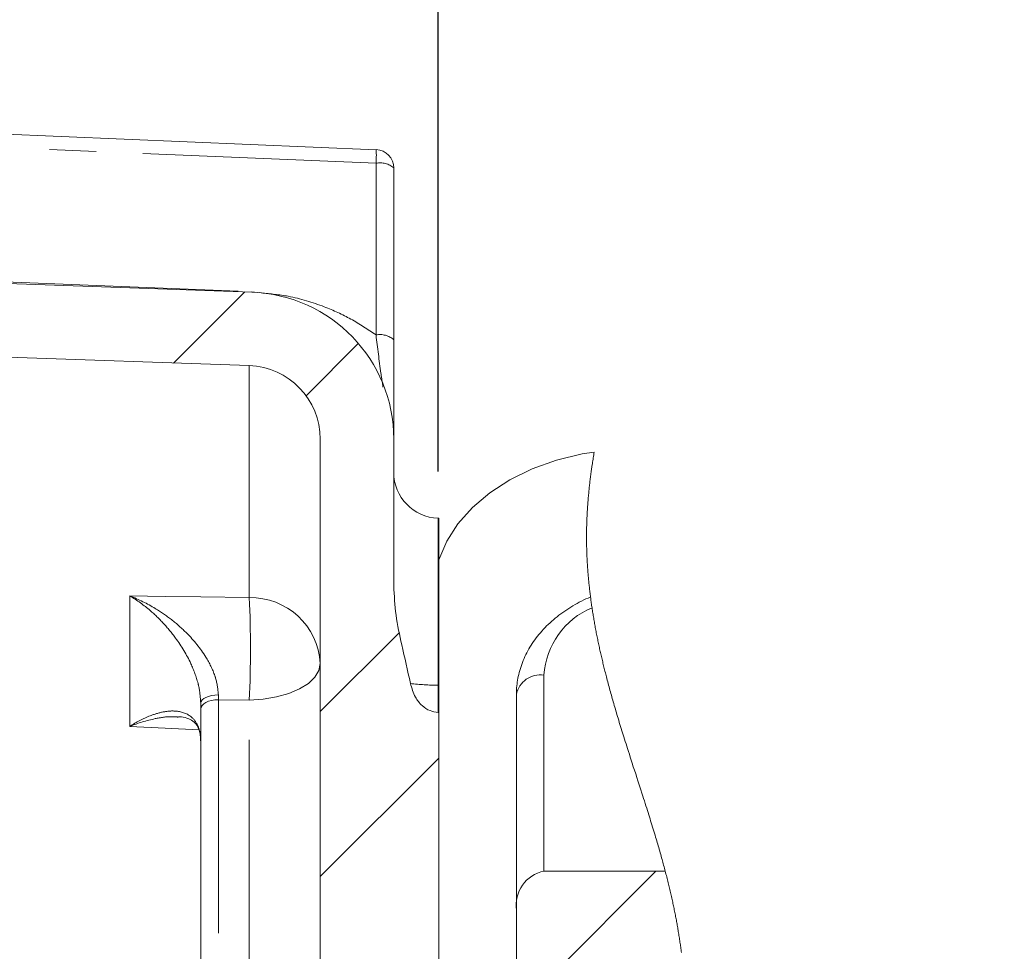
# Model space of a CAD drawing. Units: millimetres. Extents: x 7 to 835, y 10 to 581.
# Drawn here: x 255 to 282, y 523 to 548 of the extents above; entities that cross this region are included whole.
import ezdxf

# ---------------------------------------------------------------- set-up
doc = ezdxf.new("R2010")
doc.units = ezdxf.units.MM
doc.linetypes.add('PHANTOM', pattern=[12.7, 6.35, -1.27, 1.27, -1.27, 1.27, -1.27])
doc.layers.add('SLD-0', color=7, linetype='Continuous')
doc.styles.add('SLDTEXTSTYLE0', font='TXT', dxfattribs={"width": 0.605})
doc.dimstyles.new('SLDDIMSTYLE0', dxfattribs={"dimtxt": 3, "dimasz": 3, "dimexe": 0, "dimexo": 0.0625, "dimgap": 0.75, "dimtad": 0, "dimdec": 1, "dimlfac": 4, "dimrnd": 1e-09, "dimzin": 12, "dimdsep": 46, "dimtxsty": 'SLDTEXTSTYLE0', "dimsah": 1, "dimcen": 0.09, "dimadec": 0, "dimazin": 0, "dimtfac": 1, "dimtdec": 3, "dimtofl": 0, "dimtmove": 0, "dimatfit": 3, "dimfxl": 0, "dimfrac": 2, "dimtolj": 1, "dimtzin": 12, "dimarcsym": 0})
doc.dimstyles.new('SLDDIMSTYLE10', dxfattribs={"dimtxt": 3, "dimasz": 3, "dimexe": 0, "dimexo": 0.0625, "dimgap": 0.75, "dimtad": 0, "dimdec": 1, "dimlfac": 4, "dimrnd": 1e-09, "dimzin": 4, "dimdsep": 46, "dimtxsty": 'SLDTEXTSTYLE0', "dimsah": 1, "dimcen": 0.09, "dimadec": 0, "dimazin": 0, "dimtfac": 1, "dimtdec": 3, "dimtofl": 0, "dimtmove": 0, "dimatfit": 3, "dimfxl": 0, "dimfrac": 2, "dimtolj": 1, "dimtzin": 12, "dimarcsym": 0})

# ---------------------------------------------------------------- blocks, each defined once
blk = doc.blocks.new('SW_HATCH_0')
at = {"color": 0, "linetype": 'Continuous', "lineweight": 0}
for p, q in [((-9.561, 125.142), (-7.628, 127.076)), ((-5.96, 124.253), (-4.538, 125.676)), ((-5.574, 115.66), (-3.421, 117.813)), ((-5.574, 111.17), (-2.349, 114.395)), ((-0.239, 107.524), (3.556, 111.319))]:
    blk.add_line(p, q, dxfattribs=at)
blk = doc.blocks.new('*D178')
at = {"layer": 'SLD-0'}
for p, q in [((236.529, 549.109), (236.529, 576.75)), ((266.185, 535.899), (266.185, 576.75)), ((236.529, 573.575), (244.613, 573.575)), ((266.185, 573.575), (258.101, 573.575))]:
    blk.add_line(p, q, dxfattribs=at)
for points in [[(236.529, 573.575), (239.529, 573.114), (239.529, 574.037)], [(266.185, 573.575), (263.185, 574.037), (263.185, 573.114)]]:
    blk.add_solid(points, dxfattribs=at)
at = {"layer": 'SLD-0', "insert": (246.201, 575.141), "char_height": 3, "attachment_point": 1, "style": 'SLDTEXTSTYLE0'}
blk.add_mtext('118.6', dxfattribs=at)
blk = doc.blocks.new('*D182')
at = {"layer": 'SLD-0'}
for p, q in [((236.529, 549.109), (236.529, 557.635)), ((239.779, 548.513), (239.779, 557.635)), ((236.529, 554.46), (230.759, 554.46)), ((239.779, 554.46), (246.385, 554.46))]:
    blk.add_line(p, q, dxfattribs=at)
for points in [[(236.529, 554.46), (233.529, 554.922), (233.529, 553.998)], [(239.779, 554.46), (242.779, 553.998), (242.779, 554.922)]]:
    blk.add_solid(points, dxfattribs=at)
at = {"layer": 'SLD-0', "insert": (247.972, 556.026), "char_height": 3, "attachment_point": 1, "style": 'SLDTEXTSTYLE0'}
blk.add_mtext('13.0', dxfattribs=at)
blk = doc.blocks.new('SW_DATUMTAG_12')
at = {"layer": 'SLD-0', "color": 0}
for p, q in [((-11.251, -16.558), (-11.251, 6.977)), ((-1.854, -0.698), (-1.854, 5.302)), ((-1.854, 5.302), (4.146, 5.302)), ((4.146, 5.302), (4.146, -0.698)), ((-11.251, 2.302), (-1.854, 2.302)), ((4.146, -0.698), (-1.854, -0.698))]:
    blk.add_line(p, q, dxfattribs=at)
blk.add_solid([(-11.251, 0.802), (-11.251, 3.802), (-8.251, 2.302)], dxfattribs=at)
at = {"layer": 'SLD-0', "color": 0, "insert": (0, 3.867, 44.592), "char_height": 3, "attachment_point": 1, "style": 'SLDTEXTSTYLE0'}
blk.add_mtext('1', dxfattribs=at)

msp = doc.modelspace()

# ---------------------------------------------------------------- linework, layer by layer
at = {"color": 7, "linetype": 'Continuous', "lineweight": 0}
for p, q in [((264.49978, 544.65276), (241.71236, 545.619)), ((264.97868, 544.15796), (264.97868, 539.4869)), ((240.98506, 541.48323), (261.11828, 540.78016)), ((240.91526, 539.48445), (261.04849, 538.78138)), ((264.97868, 539.4869), (264.97868, 536.82635)), ((262.97869, 536.7826), (262.97869, 519.3868)), ((264.97868, 536.7826), (264.97868, 532.79429)), ((266.20369, 534.62792), (266.18506, 534.62857)), ((266.20369, 530.08868), (266.20369, 534.62792)), ((266.20369, 530.08868), (266.20369, 529.34245)), ((268.31369, 523.96881), (268.31369, 529.8345)), ((259.72868, 529.44457), (259.72868, 529.60524)), ((259.72868, 511.77691), (259.72868, 529.44457)), ((266.18302, 529.34386), (266.20369, 529.34245)), ((266.20369, 517.9584), (266.20369, 529.34245)), ((272.3607, 525.02947), (269.06368, 525.02947)), ((268.31369, 523.96881), (268.31369, 498.94157))]:
    msp.add_line(p, q, dxfattribs=at)
at = {"color": 8, "linetype": 'PHANTOM', "lineweight": 0}
for p, q in [((264.49614, 544.28729), (241.70889, 545.25302)), ((264.49614, 539.61622), (264.49614, 544.28729)), ((241.70889, 541.586), (261.11828, 540.78906)), ((261.11828, 540.78906), (261.26851, 540.77074)), ((261.04849, 538.78138), (261.04849, 532.4703)), ((266.18506, 534.62857), (266.18506, 530.08894)), ((257.79848, 528.96681), (257.79848, 532.51607)), ((269.06368, 530.36483), (269.06368, 525.02947)), ((266.18506, 530.08894), (266.20369, 530.08868)), ((260.20994, 529.82298), (260.21124, 529.69442)), ((260.21124, 529.69442), (260.21124, 512.02675)), ((261.04849, 529.68213), (260.21124, 529.69442)), ((261.04849, 509.55294), (261.04849, 529.68213))]:
    msp.add_line(p, q, dxfattribs=at)
at = {"color": 7, "linetype": 'Continuous', "lineweight": 0, "flags": 128}
for points in [[(266.20369, 533.50276), (266.41738, 534.003), (266.72399, 534.47847), (267.11797, 534.92058), (267.59222, 535.32136), (268.13817, 535.67356), (268.74597, 535.97081), (269.40465, 536.20778), (270.1023, 536.38015), (270.42898, 536.42739)], [(272.80167, 522.81426), (272.7968, 522.851), (272.79186, 522.88772), (272.78685, 522.92443), (272.78205, 522.95903), (272.77719, 522.99361), (272.77226, 523.02818), (272.76726, 523.06274), (272.76219, 523.09729), (272.75674, 523.13392), (272.75121, 523.17053), (272.74561, 523.20712), (272.73993, 523.2437), (272.73416, 523.28027), (272.72832, 523.31682), (272.72274, 523.35127), (272.71708, 523.38571), (272.71135, 523.42013), (272.70555, 523.45454), (272.69968, 523.48893), (272.69373, 523.52332), (272.68771, 523.55768), (272.68161, 523.59204), (272.67544, 523.62638), (272.66919, 523.6607), (272.66298, 523.6944), (272.65669, 523.72809), (272.65033, 523.76176), (272.6439, 523.79543), (272.63687, 523.83176), (272.62976, 523.86808), (272.62256, 523.90438), (272.61528, 523.94067), (272.60792, 523.97695), (272.60048, 524.01321), (272.59339, 524.04739), (272.58622, 524.08155), (272.57899, 524.1157), (272.57169, 524.14984), (272.56432, 524.18397), (272.55601, 524.22204), (272.54762, 524.2601), (272.53915, 524.29815), (272.53059, 524.33618), (272.52195, 524.3742), (272.51323, 524.4122), (272.50443, 524.4502), (272.49556, 524.48818), (272.4866, 524.52615), (272.47757, 524.5641), (272.46846, 524.60204), (272.45928, 524.63997), (272.45002, 524.67789), (272.44069, 524.7158), (272.43129, 524.75369), (272.42182, 524.79158), (272.41182, 524.83125), (272.40174, 524.87092), (272.39159, 524.91057), (272.38137, 524.95021), (272.37107, 524.98985), (272.3607, 525.02947), (272.35008, 525.06977), (272.33938, 525.11005), (272.32861, 525.15033), (272.31778, 525.1906), (272.30687, 525.23086), (272.2961, 525.27039), (272.28526, 525.30991), (272.27435, 525.34942), (272.26338, 525.38893), (272.25025, 525.43595), (272.23703, 525.48296), (272.22373, 525.52996), (272.21034, 525.57695), (272.19687, 525.62393), (272.18333, 525.6709), (272.16971, 525.71786), (272.15602, 525.76482), (272.14225, 525.81177), (272.12841, 525.85871), (272.11451, 525.90564), (272.10053, 525.95257), (272.08398, 526.00787), (272.06734, 526.06317), (272.05061, 526.11845), (272.0338, 526.17374), (272.01661, 526.23002), (271.99933, 526.2863), (271.98198, 526.34257), (271.96455, 526.39885), (271.94706, 526.45512), (271.92981, 526.51038), (271.9125, 526.56564), (271.89512, 526.62091), (271.8777, 526.67617), (271.85688, 526.74197), (271.836, 526.80777), (271.81505, 526.87357), (271.79404, 526.93938), (271.77297, 527.0052), (271.75185, 527.07103), (271.72491, 527.15482), (271.6979, 527.23864), (271.67084, 527.32247), (271.64373, 527.40633), (271.61659, 527.49022), (271.58943, 527.57413), (271.55739, 527.67308), (271.52536, 527.77207), (271.49334, 527.87111), (271.46134, 527.97021), (271.43578, 528.04954), (271.41026, 528.1289), (271.38478, 528.20832), (271.35936, 528.28777), (271.334, 528.36728), (271.31413, 528.42978), (271.2943, 528.49231), (271.27453, 528.55488), (271.25481, 528.61748), (271.23516, 528.68012), (271.21738, 528.73697), (271.19967, 528.79385), (271.18201, 528.85076), (271.16441, 528.9077), (271.14688, 528.96467), (271.12973, 529.02067), (271.11265, 529.07669), (271.09564, 529.13275), (271.07871, 529.18885), (271.06366, 529.23896), (271.04867, 529.2891), (271.03375, 529.33927), (271.01889, 529.38947), (271.00411, 529.4397), (270.98939, 529.48997), (270.97476, 529.54026), (270.9602, 529.59058), (270.94722, 529.6357), (270.9343, 529.68085), (270.92145, 529.72602), (270.90867, 529.77122), (270.89596, 529.81645), (270.88354, 529.8609), (270.8712, 529.90537), (270.85892, 529.94987), (270.84671, 529.9944), (270.83434, 530.03987), (270.82204, 530.08537), (270.80982, 530.1309), (270.79768, 530.17646), (270.78562, 530.22205), (270.77365, 530.26767), (270.76176, 530.31332), (270.75195, 530.35131), (270.74219, 530.38932), (270.7325, 530.42735), (270.72287, 530.46541), (270.7133, 530.50349), (270.7038, 530.54159), (270.69489, 530.57753), (270.68605, 530.6135), (270.67727, 530.64949), (270.66855, 530.6855), (270.65989, 530.72153), (270.65129, 530.75758), (270.64275, 530.79366), (270.63428, 530.82975), (270.62587, 530.86587), (270.61753, 530.90202), (270.60939, 530.93753), (270.60133, 530.97308), (270.59332, 531.00864), (270.58538, 531.04423), (270.57737, 531.08049), (270.56942, 531.11677), (270.56155, 531.15307), (270.55374, 531.1894), (270.546, 531.22576), (270.53847, 531.26149), (270.53102, 531.29724), (270.52363, 531.33301), (270.51631, 531.36881), (270.50892, 531.40537), (270.50161, 531.44195), (270.49437, 531.47856), (270.4872, 531.51519), (270.48012, 531.55185), (270.47311, 531.58854), (270.46619, 531.62524), (270.45955, 531.66087), (270.45299, 531.69651), (270.4465, 531.73218), (270.44009, 531.76788), (270.43376, 531.8036), (270.42761, 531.8387), (270.42155, 531.87384), (270.41556, 531.909), (270.40965, 531.94418), (270.4037, 531.98011), (270.39783, 532.01607), (270.39204, 532.05205), (270.38634, 532.08806), (270.38072, 532.1241), (270.37518, 532.16016), (270.36973, 532.19626), (270.36497, 532.22833), (270.36027, 532.26044), (270.35564, 532.29256), (270.35108, 532.32471), (270.34658, 532.35688), (270.34224, 532.3885), (270.33797, 532.42014), (270.33376, 532.4518), (270.32963, 532.48348), (270.32519, 532.51806), (270.32085, 532.55266), (270.31658, 532.58729), (270.3124, 532.62195), (270.30831, 532.65663), (270.3043, 532.69134), (270.3006, 532.72409), (270.29697, 532.75687), (270.29342, 532.78967), (270.28995, 532.82249), (270.28656, 532.85534), (270.28325, 532.88822), (270.28002, 532.92111), (270.27687, 532.95403), (270.2738, 532.98699), (270.2708, 533.01996), (270.26794, 533.05237), (270.26516, 533.08481), (270.26246, 533.11727), (270.25985, 533.14975), (270.25726, 533.18286), (270.25476, 533.21598), (270.25234, 533.24914), (270.25001, 533.28232), (270.24776, 533.31552), (270.24563, 533.34816), (270.2436, 533.38083), (270.24164, 533.41352), (270.23976, 533.44624), (270.23794, 533.47965), (270.2362, 533.51309), (270.23455, 533.54656), (270.23299, 533.58005), (270.23153, 533.61357), (270.23015, 533.64712), (270.22886, 533.6807), (270.22767, 533.71423), (270.22656, 533.7478), (270.22555, 533.78138), (270.22463, 533.815), (270.22381, 533.84865), (270.22309, 533.88171), (270.22246, 533.91482), (270.22192, 533.94794), (270.22147, 533.9811), (270.22115, 534.01073), (270.2209, 534.04037), (270.22073, 534.07005), (270.22063, 534.09974), (270.2206, 534.12946), (270.22066, 534.15919), (270.22078, 534.18896), (270.22098, 534.21875), (270.22125, 534.24856), (270.22161, 534.27839), (270.22203, 534.30824), (270.22254, 534.33812), (270.22312, 534.36802), (270.22378, 534.39794), (270.22451, 534.42789), (270.22533, 534.45787), (270.22627, 534.48929), (270.22729, 534.52074), (270.2284, 534.55221), (270.2296, 534.58371), (270.23088, 534.61524), (270.23226, 534.6468), (270.23357, 534.67545), (270.23496, 534.70412), (270.23642, 534.7328), (270.23795, 534.76151), (270.23955, 534.79024), (270.24121, 534.81899), (270.24326, 534.8529), (270.24541, 534.88683), (270.24765, 534.92079), (270.24998, 534.95479), (270.25215, 534.98516), (270.25438, 535.01556), (270.25669, 535.04597), (270.25908, 535.07641), (270.26153, 535.10686), (270.26406, 535.13734), (270.26666, 535.16784), (270.26933, 535.19836), (270.27247, 535.23326), (270.2757, 535.26819), (270.27903, 535.30314), (270.28244, 535.33813), (270.28594, 535.37313), (270.28954, 535.40817), (270.29322, 535.44322), (270.29667, 535.47538), (270.3002, 535.50755), (270.3038, 535.53975), (270.30748, 535.57197), (270.31122, 535.60421), (270.31504, 535.63646), (270.31929, 535.67167), (270.32362, 535.7069), (270.32803, 535.74216), (270.33253, 535.77743), (270.33712, 535.81273), (270.34178, 535.84806), (270.34653, 535.8834), (270.35094, 535.91582), (270.35543, 535.94825), (270.35999, 535.9807), (270.36461, 536.01317), (270.3693, 536.04565), (270.37405, 536.07816), (270.37984, 536.11718), (270.38573, 536.15623), (270.3917, 536.1953), (270.39777, 536.23439), (270.40393, 536.27351), (270.41006, 536.31195), (270.41628, 536.35041), (270.42259, 536.38889), (270.42898, 536.42739)]]:
    msp.add_lwpolyline(points, dxfattribs=at)
at = {"color": 8, "linetype": 'PHANTOM', "lineweight": 0, "flags": 128}
for points in [[(257.79848, 532.51607), (258.76359, 532.5025), (259.72868, 532.48891), (261.04849, 532.4703)], [(262.97869, 530.68152), (262.94194, 530.49071), (262.83305, 530.30691), (262.65602, 530.13688), (262.41736, 529.98686), (262.12584, 529.86237), (261.79216, 529.76797), (261.42859, 529.70715), (261.04849, 529.68213)], [(259.72868, 529.60524), (259.73784, 529.64675), (259.76497, 529.68674), (259.80908, 529.72374), (259.86856, 529.75639), (259.94123, 529.78352), (260.02443, 529.80412), (260.1151, 529.81744), (260.20994, 529.82298)], [(259.72868, 529.44457), (259.73787, 529.49227), (259.7651, 529.53823), (259.80935, 529.58073), (259.86902, 529.61824), (259.9419, 529.64936), (260.02531, 529.67295), (260.11621, 529.68816), (260.21124, 529.69442)], [(259.68101, 528.87219), (258.76359, 528.91831), (257.79848, 528.96681)]]:
    msp.add_lwpolyline(points, dxfattribs=at)
at = {"color": 8, "linetype": 'PHANTOM', "lineweight": 0}
for centre, radius, start, end in [((261.82112, 544.5002), 2.68347, 355.449339, 3.360741), ((264.60495, 543.7284), 0.56939, 48.975923, 101.017691), ((264.60495, 539.05733), 0.56939, 48.975923, 101.017691), ((261.08646, 530.57548), 1.8952, 3.207402, 91.148006), ((232.09972, 531.07621), 28.98232, 357.242938, 2.757062), ((271.1992, 530.22333), 2.1402, 112.803155, 176.209072), ((268.96994, 529.70191), 0.66952, 81.951291, 168.577875), ((266.18442, 536.32235), 6.23341, 263.08147, 270.005842)]:
    msp.add_arc(centre, radius, start, end, dxfattribs=at)
at = {"color": 7, "linetype": 'Continuous', "lineweight": 0}
for centre, radius, start, end in [((264.47869, 544.15796), 0.5, 359.99982, 87.562132), ((260.97869, 536.7826), 4, 359.999932, 88.000011), ((260.97868, 536.78259), 2, 0.000122, 87.999821), ((266.22868, 535.8778), 1.24999, 179.99964, 268.000347), ((269.25119, 524.10139), 0.94683, 101.422017, 188.049401)]:
    msp.add_arc(centre, radius, start, end, dxfattribs=at)
at = {"color": 8, "linetype": 'PHANTOM', "lineweight": 0}
for points, knots in [([(261.37484, 540.75776), (261.61992, 540.73514), (262.20537, 540.68112), (263.02492, 540.42518), (263.82699, 540.06595), (264.27197, 539.76688), (264.49614, 539.61622)], [0, 0, 0, 0, 0.21895406, 0.52301993, 0.759714851, 1, 1, 1, 1]), ([(264.68574, 538.19957), (264.6667, 538.32511), (264.59526, 538.79618), (264.53808, 539.26923), (264.49614, 539.61622)], [0, 0, 0, 0, 0.26648658, 1, 1, 1, 1]), ([(259.72868, 529.60524), (259.71705, 529.76384), (259.70391, 529.943), (259.61388, 530.30147), (259.44415, 530.75506), (259.11317, 531.30262), (258.72528, 531.77359), (258.31772, 532.16797), (257.99766, 532.40059), (257.79956, 532.51545), (257.79848, 532.51607)], [0, 0, 0, 0, 0.13115537, 0.14816019, 0.30597109, 0.53001335, 0.67458543, 0.81033678, 0.99897512, 1, 1, 1, 1]), ([(257.79848, 532.51607), (257.7998, 532.51557), (258.04043, 532.4231), (258.43329, 532.22767), (258.94433, 531.87568), (259.42524, 531.45133), (259.8422, 530.94318), (260.06131, 530.50276), (260.17624, 530.1551), (260.19415, 529.97855), (260.20994, 529.82298)], [0, 0, 0, 0, 0.00111171, 0.20399535, 0.34496795, 0.49122352, 0.71047505, 0.86050487, 0.87707987, 1, 1, 1, 1]), ([(266.18506, 530.08894), (266.18444, 529.98906), (266.18322, 529.79192), (266.18271, 529.54356), (266.18294, 529.39508), (266.18302, 529.34386)], [0, 0, 0, 0, 0.40217121, 0.79377748, 1, 1, 1, 1]), ([(257.79848, 528.96681), (257.79955, 528.9675), (257.97604, 529.08096), (258.27033, 529.23923), (258.69598, 529.36976), (259.07723, 529.40678), (259.45357, 529.29345), (259.62002, 529.06526), (259.71061, 528.84013), (259.72011, 528.70409), (259.72868, 528.58148)], [0, 0, 0, 0, 0.001526643, 0.251731294, 0.397645307, 0.532752886, 0.708959115, 0.838725721, 0.854644956, 1, 1, 1, 1]), ([(259.11967, 529.22086), (259.05883, 529.22596), (258.84885, 529.24355), (258.39954, 529.16979), (258.02394, 529.05781), (257.7998, 528.96734), (257.79848, 528.96681)], [0, 0, 0, 0, 0.13479951, 0.46528163, 0.99687203, 1, 1, 1, 1])]:
    msp.add_open_spline(points, degree=3, knots=knots, dxfattribs=at)
at = {"color": 7, "linetype": 'Continuous', "lineweight": 0}
for points, knots in [([(264.97868, 532.79429), (264.99269, 532.52569), (265.0209, 531.98445), (265.21435, 531.10203), (265.35404, 530.48536), (265.43356, 530.13433)], [0, 0, 0, 0, 0.29795127, 0.60037838, 1, 1, 1, 1]), ([(270.32963, 532.48348), (270.30823, 532.47555), (270.11991, 532.4057), (269.7926, 532.21948), (269.36584, 531.92348), (269.00084, 531.5743), (268.70505, 531.18657), (268.48722, 530.76863), (268.35548, 530.34228), (268.31583, 530.02718), (268.314, 529.8623), (268.31369, 529.8345)], [0, 0, 0, 0, 0.01941403, 0.17086303, 0.31817554, 0.46085632, 0.59860197, 0.7313946, 0.85970315, 0.97634187, 1, 1, 1, 1]), ([(265.43356, 530.13433), (265.46868, 530.00751), (265.53078, 529.78324), (265.73082, 529.53263), (265.95059, 529.3833), (266.10864, 529.35648), (266.18302, 529.34386)], [0, 0, 0, 0, 0.33468401, 0.59184261, 0.80790208, 1, 1, 1, 1]), ([(259.12025, 529.22491), (259.14742, 529.22561), (259.24429, 529.22808), (259.39622, 529.18672), (259.5525, 529.09664), (259.6509, 528.96901), (259.70739, 528.815), (259.73081, 528.68204), (259.726, 528.59842), (259.72482, 528.57793)], [0, 0, 0, 0, 0.08033144, 0.28640762, 0.45619016, 0.60600358, 0.75223812, 0.93929316, 1, 1, 1, 1])]:
    msp.add_open_spline(points, degree=3, knots=knots, dxfattribs=at)

# ---------------------------------------------------------------- block references
msp.add_blockref('SW_HATCH_0', (268.55248, 413.71085), dxfattribs=at)
at = {"layer": 'SLD-0'}
msp.add_blockref('SW_DATUMTAG_12', (277.4362, 552.4561), dxfattribs=at)

# ---------------------------------------------------------------- dimensions: what is measured, and where the dimension line sits
for base, p2, dimstyle, picture, middle in [((266.18506, 573.57533), (266.18506, 534.62857), 'SLDDIMSTYLE0', '*D178', (251.35687, 573.57533)), ((239.77869, 554.46001), (239.77869, 547.24264), 'SLDDIMSTYLE10', '*D182', (251.98242, 554.46001))]:
    dim = msp.add_linear_dim(base=base, p1=(236.52869, 547.83897), p2=p2, dimstyle=dimstyle, dxfattribs=at)
    dim.commit()
    dim.dimension.update_dxf_attribs({"geometry": picture, "text_midpoint": middle, "dimtype": 160})

doc.saveas('drawing.dxf')
